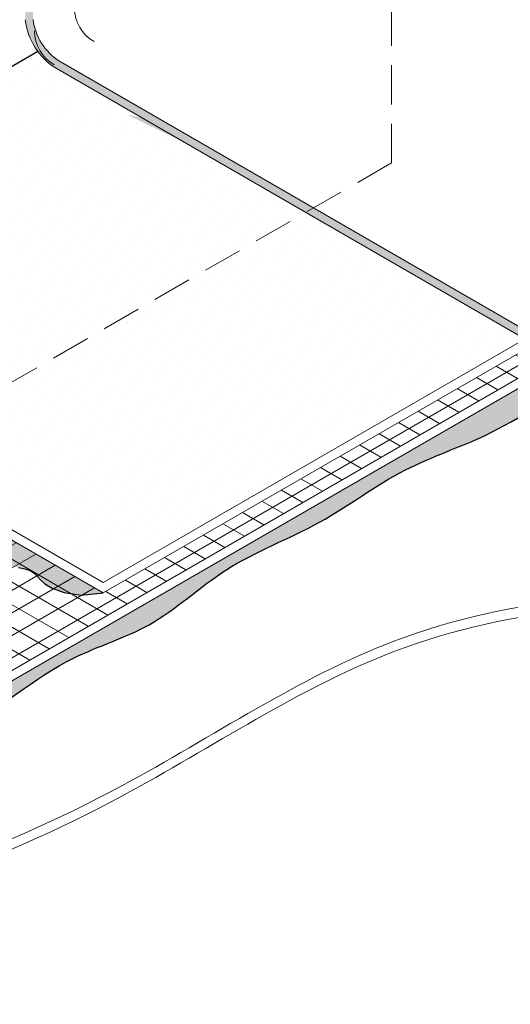
# Model space of a CAD drawing. Extents: x -442 to 1, y -469 to -299.
# Drawn here: x -264 to -258, y -438 to -425 of the extents above; entities that cross this region are included whole.
import ezdxf

# ---------------------------------------------------------------- set-up
doc = ezdxf.new("R2010")
doc.units = 0
doc.header["$LTSCALE"] = 2
doc.header["$MEASUREMENT"] = 0
doc.linetypes.add('HIDDEN', pattern=[0.375, 0.25, -0.125])
for name, color, linetype, lineweight in [('A-DETL-002', 2, 'CONTINUOUS', 20), ('A-DETL-003', 3, 'CONTINUOUS', 30), ('A-DETL-HIDD', 30, 'HIDDEN', 15), ('A-DETL-PATT', 11, 'CONTINUOUS', 15), ('A-DETL-PATT-SHADE', 21, 'CONTINUOUS', 30)]:
    doc.layers.add(name, color=color, linetype=linetype, lineweight=lineweight)

msp = doc.modelspace()

# ---------------------------------------------------------------- hatches: boundary and pattern name
at = {"layer": 'A-DETL-PATT'}
h = msp.add_hatch(dxfattribs=at)
h.set_pattern_fill('ANSI31', color=256, scale=2, angle=165)
h.set_pattern_definition([(210, (-223.8550434118808, 0.4317273038784037), (0.1249999999999999, -0.2165063509461097), [])])
h.paths.add_polyline_path([(-255.8142577411548, -428.3865991902967), (-255.8142577411548, -421.1503352203532), (-256.0121866376539, -420.9155900844743), (-256.0121866376539, -428.1845230789352), (-263.2749520769904, -432.3776826611505), (-266.2000322637777, -430.6888868279942), (-270.1559203334211, -432.9728198698879), (-266.9568726531757, -434.8197909092281)])
h.paths.add_polyline_path([(-251.595662869176, -417.5933634234245), (-251.5956628783049, -409.5023428702604), (-253.0373109795896, -408.6700069507421), (-253.0666189532739, -409.1582531061837), (-253.7657752341544, -407.7442607951928), (-253.7950832078387, -408.2325069506343), (-255.382225473028, -407.3161699365024), (-255.3822254719229, -408.295691749454), (-254.4880587270143, -408.8119391603739), (-254.45875075333, -408.3236930049324), (-253.7595944724495, -409.7376853159233), (-253.7302864987651, -409.2494391604817), (-251.9027151968636, -410.3045879434082), (-251.9027151888009, -417.4506273451162), (-256.0121866376539, -420.9155900844743), (-255.8142577411548, -421.1503352203532)])
h = msp.add_hatch(dxfattribs=at)
h.set_pattern_fill('ANSI31', color=256, scale=2, angle=105)
h.set_pattern_definition([(150, (-223.8550434118808, 0.4317273038784037), (-0.125, -0.2165063509461097), [])])
h.paths.add_polyline_path([(-255.8142577411548, -428.3865991902967), (-255.8142577411548, -421.1503352203532), (-256.0121866376539, -420.9155900844743), (-256.0121866376539, -428.1845230789352), (-263.2749520769904, -432.3776826611505), (-266.2000322637777, -430.6888868279942), (-270.1559203334211, -432.9728198698879), (-266.9568726531757, -434.8197909092281)])
h = msp.add_hatch(color=256, dxfattribs=at)
h.dxf.hatch_style = 1
edge = h.paths.add_edge_path()
edge.add_arc((-263.4311725257965, -424.933901189992), 0.7499999999995712, 187.3501769606714, 237.41693743086648, ccw=False)
edge.add_line((-264.1750096145511, -425.029851100844), (-264.1722298832028, -422.5252922698828))
edge.add_arc((-262.6747577482467, -422.6123394124587), 1.500000000000158, 174.1158242079658, 176.6731750278725, ccw=False)
edge.add_line((-264.1668545015795, -422.458562695449), (-264.2669583869521, -422.458562695449))
edge.add_arc((-262.6747577482469, -422.6123394124585), 1.599609374999996, 174.4834127206323, 178.3131324391228)
edge.add_line((-264.2736739061215, -422.56525148752), (-264.2741768985543, -425.0331127832649))
edge.add_arc((-263.434069459648, -424.9367958451189), 0.845610703266986, 186.5403109613819, 237.4767093748443)
edge.add_line((-263.8887056284303, -425.6497919289191), (-262.7654565925982, -426.2982850497755))
edge.add_ellipse((-263.303308219785, -426.9101792297055), major_axis=(-1.188498142684352, 3.622701979717938e-14), ratio=0.5773502691896703, start_angle=-153.09143964776422, end_angle=-116.90723399391351, ccw=False)
edge.add_line((-262.2434888624738, -426.5996362831143), (-257.7584557138932, -429.1890114358047))
edge.add_line((-257.7584557138932, -429.1890114358047), (-257.7584446041755, -429.1890050216061))
edge.add_line((-257.7584446041754, -429.1890050216061), (-257.6590185031311, -429.1316013353933))
edge.add_line((-257.6590185031311, -429.1316013353933), (-263.8350638163971, -425.5658599112519))
at = {"layer": 'A-DETL-PATT-SHADE', "true_color": 0xc8c8c8}
h = msp.add_hatch(dxfattribs=at)
h.set_pattern_fill('DOTS', color=9, scale=5, angle=105)
h.set_pattern_definition([(105, (-223.8550434118808, 46.95913925139865), (-0.3422922965126027, 0.07004495876312916), [0, -0.3125])])
h.paths.add_polyline_path([(-256.4239142531575, -417.1572393231355, -0.1268071132053308), (-256.0632107434857, -417.056894648111), (-256.0632107434857, -416.7882302351706), (-255.382225462996, -416.2076614519258), (-255.3822254719229, -408.295691749454), (-255.949724223798, -407.9680461922646, 0.1275170974360358), (-256.2006777610382, -407.9680461923755), (-259.5688088834007, -409.9126376027127), (-259.598116857085, -409.4243914472711), (-260.2972731379655, -410.8383837582621), (-260.3265811116498, -410.3501376028205), (-262.9318352417412, -411.854281775866), (-265.5477787357339, -413.3645974564435), (-265.5770867094182, -412.876351301002), (-266.2762429902987, -414.290343611993), (-266.305550963983, -413.8020974565513), (-269.7096225994949, -415.7674391313018), (-269.7096225994949, -428.3178156010528, 0.220368476471706), (-269.5798782765243, -428.5979002272615), (-264.1126325234626, -425.4413844200056, -0.1320727783098246), (-264.2741768985543, -425.033112783265), (-264.2736739061215, -422.5652514875195, -0.251778927517893), (-263.5173157819393, -421.2526166052481)])
h.paths.add_polyline_path([(-252.0317578359692, -410.230085140997), (-253.7302864987651, -409.2494391604817), (-253.7595944724495, -409.7376853159233), (-254.45875075333, -408.3236930049324), (-254.4880587270143, -408.8119391603739), (-255.3822254719229, -408.295691749454), (-255.382225462996, -416.2076614519258), (-256.0632107434857, -416.7882302351706), (-256.0632107434857, -417.056894648111, -0.1365039660882144), (-255.6739142531575, -417.1572393231355), (-253.7867040267198, -418.2468206553868), (-253.3477581436124, -418.5002461791585), (-252.0317578278901, -417.3906406944351)])
h = msp.add_hatch(dxfattribs=at)
h.set_pattern_fill('DOTS', color=9, scale=2.5, angle=105)
h.set_pattern_definition([(105, (-223.8550434118808, 46.95913925139865), (-0.1711461482563014, 0.03502247938156458), [0, -0.15625])])
h.paths.add_polyline_path([(-260.6803476167431, -427.5020954105617), (-263.8887056284306, -425.649791928919, -0.09119069260125919), (-264.1126325234626, -425.4413844200056), (-269.5798782765243, -428.5979002272615, 0.04492783702377646), (-269.5260288494878, -428.635809304009), (-266.0850132648461, -430.6224805779859)])
h.paths.add_polyline_path([(-257.8702539034123, -429.1244662151861), (-260.6803476167431, -427.5020954105617), (-266.0850132648461, -430.6224805779859), (-263.2749520769904, -432.2448701611505)])
h = msp.add_hatch(color=9, dxfattribs=at)
h.dxf.hatch_style = 1
edge = h.paths.add_edge_path()
edge.add_spline(control_points=[(-266.3096075935329, -430.625623481815), (-266.4258455598065, -430.6854622747519), (-266.7571427005654, -430.8511741109462), (-267.3500830578274, -431.0926537714352), (-267.973393797235, -431.6919644508425), (-269.008638286267, -431.9530947261086), (-269.6489590930191, -432.6127824629344), (-270.4411594464452, -432.7910091537531), (-270.5033266155411, -433.7848035326704), (-269.1223872930217, -433.7231815156896), (-268.3550301108629, -434.5984464034888), (-267.4732862332127, -434.6875562450955), (-266.9497392817586, -435.3501320224719), (-266.1494973863985, -434.5208249012322), (-264.991750608545, -434.20885252201), (-263.8817715631679, -433.2154989469877), (-262.6005854021106, -432.8400510305956), (-261.7095793419406, -431.9813833020355), (-260.484633679554, -431.5405261115483), (-259.488797335869, -430.7664560325827), (-258.2012054544015, -430.3489311836858), (-257.5182044580893, -429.8388082169793), (-256.9206341653766, -429.476248981929), (-256.8822283281481, -429.4670270698599), (-256.7198472673131, -429.3883159687749), (-256.5685358699811, -429.1352277758723), (-256.2006028771476, -428.9167636221753)], knot_values=[0.2878477227196288, 0.2878477227196288, 0.2878477227196288, 0.2878477227196288, 0.6802424657645251, 1.398802454370747, 2.191517538509766, 3.217524984872433, 4.480148671550412, 4.911284712917046, 5.422091125192035, 6.75129864066934, 7.8898511584511, 8.820993945987322, 9.300835119784976, 9.981958676711844, 11.48997576580265, 13.16583156480645, 14.22344537528639, 15.43201875178433, 16.77977128067701, 18.06918970529024, 19.18960111757919, 20.71965207682059, 20.84263982955991, 20.97126034758726, 20.97126034758726, 21.49457856424291, 21.49457856424291, 21.49457856424291, 21.49457856424291], degree=3, periodic=0)
edge.add_spline(control_points=[(-256.2006028771476, -428.9167636221753), (-256.1137295905152, -428.8651816781456), (-256.0147799233726, -428.815529980596), (-255.901178479868, -428.770764001929)], knot_values=[21.49457856424291, 21.49457856424291, 21.49457856424291, 21.49457856424291, 21.61814012115953, 21.61814012115953, 21.61814012115953, 21.61814012115953], degree=3, periodic=0)
edge.add_line((-255.901178479868, -428.770764001929), (-256.0752009922038, -428.6702920575869))
edge.add_line((-256.0752009922038, -428.6702920575869), (-266.9568726531758, -434.9528281202843))
edge.add_line((-266.9568726531757, -434.9528281202843), (-270.1559203334212, -433.1058570809441))
edge.add_line((-270.1559203334212, -433.1058570809441), (-270.1559203334212, -432.9728198698879))
edge.add_line((-270.1559203334212, -432.9728198698879), (-266.2000322637777, -430.6888868279942))
edge.add_line((-266.2000322637777, -430.6888868279942), (-266.3096075935803, -430.6256234818393))
h = msp.add_hatch(color=9, dxfattribs=at)
h.dxf.hatch_style = 1
h.paths.add_polyline_path([(-266.2000322638498, -430.6888868279525), (-266.2427663326499, -430.903101358896), (-266.2306671833979, -431.0303177591518), (-266.1790308837768, -431.1026362053906), (-266.1028486986222, -431.1481525445483), (-266.0158926814544, -431.1789453049995), (-265.9316300829654, -431.2030886854782), (-265.8605706400722, -431.2277861424333), (-265.8013940345937, -431.2567581631741), (-265.749822434574, -431.2928544927244), (-265.7012875392809, -431.3374736228415), (-265.6500591728762, -431.3862090322153), (-265.5901166907457, -431.4332029462691), (-265.517182278411, -431.473784978811), (-265.4339494419389, -431.5080342971887), (-265.344854517532, -431.5372174571353), (-265.2546506838503, -431.5631815092405), (-265.1693584893815, -431.5900954835204), (-265.0953153250703, -431.622708904848), (-265.0364820493336, -431.6644255965155), (-264.9873133904774, -431.7132665754923), (-264.9398875442798, -431.7659071571673), (-264.8876558157552, -431.8192073687967), (-264.8295619468632, -431.8707660851059), (-264.7659227887996, -431.9183668926881), (-264.6968175325163, -431.9599516841649), (-264.62137472799, -431.9940955762744), (-264.5384852649537, -432.0195319917834), (-264.4486772462111, -432.0363136742847), (-264.35902762685, -432.0497706506745), (-264.2782505750292, -432.0665522686751), (-264.2129477253486, -432.0918830178302), (-264.161270578174, -432.1252879549693), (-264.1192581003125, -432.1648672787431), (-264.0798861583175, -432.2092093338925), (-264.0238782177256, -432.2588550495169), (-263.9288946438194, -432.3148335008054), (-263.77586462788, -432.3724932681549), (-263.55879266518, -432.404460952792), (-263.2749520769904, -432.3776826611505)])

# ---------------------------------------------------------------- linework, layer by layer
at = {"layer": 'A-DETL-002'}
for p, q in [((-263.8350638163972, -425.5658599112518), (-256.7989142531575, -429.6281827556467)), ((-263.8887056284302, -425.6497919289192), (-256.798613560066, -429.7431637332991)), ((-256.143392290184, -428.1274621977564), (-263.2749520769904, -432.2448701611505)), ((-256.0121866376539, -428.1845230789352), (-263.2749520769904, -432.3776826611505)), ((-266.9568726531757, -434.819790909228), (-255.8142577411548, -428.3865991902967)), ((-266.9568726531757, -434.9528281202842), (-255.6905530126018, -428.4482154430203)), ((-269.5260288494878, -428.635809304009), (-263.2749520769904, -432.2448701611506)), ((-269.5660163898601, -428.7455349868121), (-263.2749520769904, -432.3776826611505))]:
    msp.add_line(p, q, dxfattribs=at)
for centre, radius, start, end in [((-263.1429557117989, -424.8815412517444), 0.5, 180, 240.0000000022356), ((-263.434069459648, -424.9367958451189), 0.8456107032670103, 186.5403109613829, 237.4767093748546), ((-263.4311725257965, -424.933901189992), 0.7499999999995456, 187.3501769606704, 237.4169374308549), ((-263.6548922573545, -425.1771079541289), 0.5, 180, 240.0000000022356)]:
    msp.add_arc(centre, radius, start, end, dxfattribs=at)
for points in [[(-274.3120204330365, -435.8169339207075), (-273.515394286889, -436.2642629880985), (-272.3933014937584, -436.6564998907427), (-268.2446195624667, -436.6564998907427), (-263.0366992993968, -434.8481836998503), (-259.5500412253683, -432.9957623389424), (-254.6510652421712, -432.5106042378637), (-251.3409467566414, -433.4809202641771), (-246.0447566993222, -436.6564998907427), (-242.5580986252936, -437.450394885306), (-239.4010430972668, -436.4502130014415), (-238.3318316017347, -435.8169339207079)], [(-274.3120204330365, -435.9499711317637), (-273.5153942868889, -436.3973001991547), (-272.3933014937583, -436.7895371017989), (-268.2446195624666, -436.7895371017989), (-263.0366992993968, -434.9812209109065), (-259.5500412253682, -433.1287995499986), (-254.6510652421712, -432.6436414489199), (-251.3409467566413, -433.6139574752333), (-246.0447566993221, -436.7895371017989), (-242.5580986252935, -437.5834320963622), (-239.4010430972668, -436.5832502124977), (-238.3318316017346, -435.9499711317641)]]:
    msp.add_spline(points, degree=3, dxfattribs=at)
at = {"layer": 'A-DETL-003'}
msp.add_line((-264.1126325234626, -425.4413844200056), (-278.1978159240805, -433.5734688479375), dxfattribs=at)
at = {"layer": 'A-DETL-HIDD'}
msp.add_line((-259.5812391822605, -426.8675248599201), (-266.2000211540599, -430.6888804137955), dxfattribs=at)
msp.add_lwpolyline([(-259.5812391822605, -426.8675248599201), (-259.5812391822605, -422.7624090770772)], dxfattribs=at)
at = {"layer": 'A-DETL-PATT-SHADE'}
msp.add_lwpolyline([(-264.35902762685, -432.0497706506745), (-264.2782505750292, -432.0665522686751), (-264.2129477253486, -432.0918830178302), (-264.161270578174, -432.1252879549693), (-264.1192581003125, -432.1648672787431), (-264.0798861583175, -432.2092093338925), (-264.0238782177256, -432.2588550495169), (-263.9288946438194, -432.3148335008054), (-263.77586462788, -432.3724932681549), (-263.55879266518, -432.404460952792), (-263.2749520769904, -432.3776826611505)], dxfattribs=at)
msp.add_open_spline([(-266.3096075935329, -430.625623481815), (-266.4258455598065, -430.6854622747519), (-266.7571427005654, -430.8511741109462), (-267.3500830578274, -431.0926537714352), (-267.973393797235, -431.6919644508425), (-269.008638286267, -431.9530947261086), (-269.6489590930191, -432.6127824629344), (-270.4411594464452, -432.7910091537531), (-270.5033266155411, -433.7848035326704), (-269.1223872930217, -433.7231815156896), (-268.3550301108629, -434.5984464034888), (-267.4732862332127, -434.6875562450955), (-266.9497392817586, -435.3501320224719), (-266.1494973863985, -434.5208249012322), (-264.991750608545, -434.20885252201), (-263.8817715631679, -433.2154989469877), (-262.6005854021106, -432.8400510305956), (-261.7095793419406, -431.9813833020355), (-260.484633679554, -431.5405261115483), (-259.488797335869, -430.7664560325827), (-258.2012054544015, -430.3489311836858), (-257.5182044580893, -429.8388082169793), (-256.9206341653766, -429.476248981929), (-256.8822283281481, -429.4670270698599), (-256.6890712823575, -429.3733979010497), (-256.495914236567, -429.0051265890187), (-255.901178479868, -428.770764001929)], degree=3, knots=[0.2878477227196288, 0.2878477227196288, 0.2878477227196288, 0.2878477227196288, 0.6802424657645251, 1.398802454370747, 2.191517538509766, 3.217524984872433, 4.480148671550412, 4.911284712917046, 5.422091125192035, 6.75129864066934, 7.8898511584511, 8.820993945987322, 9.300835119784976, 9.981958676711844, 11.48997576580265, 13.16583156480645, 14.22344537528639, 15.43201875178433, 16.77977128067701, 18.06918970529024, 19.18960111757919, 20.71965207682059, 20.84263982955991, 20.97126034758726, 20.97126034758726, 21.61814012115953, 21.61814012115953, 21.61814012115953, 21.61814012115953], dxfattribs=at)

doc.saveas('drawing.dxf')
